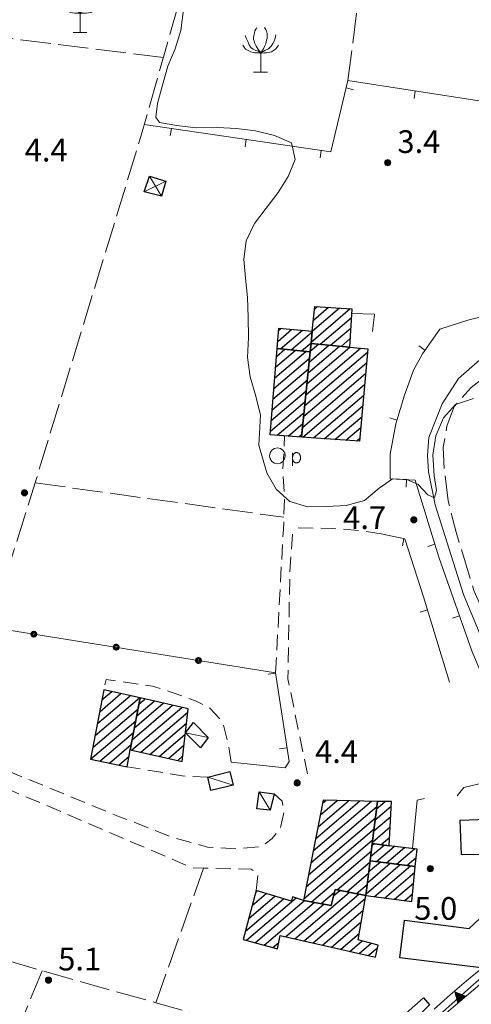
# Model space of a CAD drawing. Extents: x 2403783 to 2405783, y 4204659 to 4206061.
# Drawn here: x 2404528 to 2404588, y 4205463 to 4205593 of the extents above; entities that cross this region are included whole.
import ezdxf

# ---------------------------------------------------------------- set-up
doc = ezdxf.new("R2010")
doc.units = 0
doc.header["$LTSCALE"] = 2
doc.header["$MEASUREMENT"] = 0
for name, pattern in [('RSA006', [3, 1, -0.5, 1, -0.5]), ('RSE002', [0]), ('RSE003', [0]), ('RSE005', [0]), ('RSG001', [5, 2, -0.5, 2, -0.5])]:
    doc.linetypes.add(name, pattern=pattern)
for name, color, linetype, lineweight in [('A-acque', 7, 'Continuous', 20), ('A-alberi', 7, 'Continuous', 20), ('A-curve livello', 7, 'Continuous', 9), ('A-edifici', 7, 'Continuous', 30), ('A-linee-varie', 7, 'Continuous', 20), ('A-muri-recinzioni', 7, 'Continuous', 20), ('A-quote livello', 7, 'Continuous', 20), ('A-viabilità', 7, 'Continuous', 20)]:
    doc.layers.add(name, color=color, linetype=linetype, lineweight=lineweight)
doc.layers.add('Ret-CB001', color=9, linetype='Continuous')
doc.layers.add('Ret-CB001 camp isolati', color=9, linetype='Continuous')
doc.styles.add('Style00', font='Laroy', dxfattribs={"height": 0.2})

# ---------------------------------------------------------------- blocks, each defined once
blk = doc.blocks.new('RSE005')
at = {"linetype": 'Continuous'}
for p, q in [((0, 0.698), (-0.353, 0)), ((-0.297, -0.002), (0, 0.698)), ((-0.25, -0.002), (0, 0.698)), ((-0.2, -0.002), (0, 0.698)), ((-0.15, -0.002), (0, 0.698)), ((-0.1, -0.002), (0, 0.698)), ((0, 0.698), (-0.053, -0.002)), ((0.1, -0.002), (0, 0.698)), ((0, 0.698), (0.049, -0.002)), ((0.15, -0.002), (0, 0.698)), ((0, 0.698), (0.2, -0.002)), ((0, 0.698), (0.25, -0.002)), ((0, 0), (0, 0.698)), ((0, 0.698), (0.306, -0.002)), ((0, 0.698), (0.347, -0.002)), ((-0.353, 0), (0.347, -0.002))]:
    blk.add_line(p, q, dxfattribs=at)
blk = doc.blocks.new('RSE003')
at = {"linetype": 'Continuous'}
blk.add_line((0, 0), (0, 0.499), dxfattribs=at)
blk = doc.blocks.new('RSE002')
at = {"linetype": 'Continuous'}
for p, q in [((-0.189, 0.061), (-0.199, 0)), ((-0.199, 0), (-0.189, -0.061)), ((-0.16, 0.116), (-0.189, 0.061)), ((-0.116, 0.16), (-0.16, 0.116)), ((-0.146, 0.047), (-0.154, 0)), ((-0.154, 0), (-0.146, -0.047)), ((-0.124, 0.089), (-0.146, 0.047)), ((-0.089, 0.124), (-0.124, 0.089)), ((-0.061, 0.189), (-0.116, 0.16)), ((-0.09, 0.028), (-0.094, 0)), ((-0.094, 0), (-0.09, -0.028)), ((-0.076, 0.054), (-0.09, 0.028)), ((-0.047, 0.146), (-0.089, 0.124)), ((-0.054, 0.076), (-0.076, 0.054)), ((0, 0.199), (-0.061, 0.189)), ((-0.028, 0.09), (-0.054, 0.076)), ((0, 0.154), (-0.047, 0.146)), ((0, 0.094), (-0.028, 0.09)), ((0.061, 0.189), (0, 0.199)), ((0.047, 0.146), (0, 0.154)), ((0.028, 0.09), (0, 0.094)), ((0.054, 0.076), (0.028, 0.09)), ((0.089, 0.124), (0.047, 0.146)), ((0.076, 0.054), (0.054, 0.076)), ((0.116, 0.16), (0.061, 0.189)), ((0.09, 0.028), (0.076, 0.054)), ((0.124, 0.089), (0.089, 0.124)), ((0.094, 0), (0.09, 0.028)), ((0.09, -0.028), (0.094, 0)), ((0.16, 0.116), (0.116, 0.16)), ((0.146, 0.047), (0.124, 0.089)), ((0.154, 0), (0.146, 0.047)), ((0.146, -0.047), (0.154, 0)), ((0.189, 0.061), (0.16, 0.116)), ((0.199, 0), (0.189, 0.061)), ((0.189, -0.061), (0.199, 0)), ((-0.189, -0.061), (-0.16, -0.116)), ((-0.16, -0.116), (-0.116, -0.16)), ((-0.146, -0.047), (-0.124, -0.089)), ((-0.124, -0.089), (-0.089, -0.124)), ((-0.116, -0.16), (-0.061, -0.189)), ((-0.09, -0.028), (-0.076, -0.054)), ((-0.089, -0.124), (-0.047, -0.146)), ((-0.076, -0.054), (-0.054, -0.076)), ((-0.061, -0.189), (0, -0.199)), ((-0.054, -0.076), (-0.028, -0.09)), ((-0.047, -0.146), (0, -0.154)), ((-0.028, -0.09), (0, -0.094)), ((0, -0.094), (0.028, -0.09)), ((0, -0.154), (0.047, -0.146)), ((0, -0.199), (0.061, -0.189)), ((0.028, -0.09), (0.054, -0.076)), ((0.047, -0.146), (0.089, -0.124)), ((0.054, -0.076), (0.076, -0.054)), ((0.061, -0.189), (0.116, -0.16)), ((0.076, -0.054), (0.09, -0.028)), ((0.089, -0.124), (0.124, -0.089)), ((0.116, -0.16), (0.16, -0.116)), ((0.124, -0.089), (0.146, -0.047)), ((0.16, -0.116), (0.189, -0.061))]:
    blk.add_line(p, q, dxfattribs=at)
blk = doc.blocks.new('RSH003')
at = {"linetype": 'Continuous'}
for p, q in [((-0.196, 0.062), (-0.207, -0.001)), ((-0.167, 0.118), (-0.196, 0.062)), ((-0.121, 0.164), (-0.167, 0.118)), ((-0.148, 0.046), (-0.156, -0.001)), ((-0.126, 0.088), (-0.148, 0.046)), ((-0.091, 0.123), (-0.126, 0.088)), ((-0.065, 0.193), (-0.121, 0.164)), ((-0.092, 0.027), (-0.096, -0.001)), ((-0.078, 0.053), (-0.092, 0.027)), ((-0.049, 0.145), (-0.091, 0.123)), ((-0.056, 0.075), (-0.078, 0.053)), ((-0.002, 0.204), (-0.065, 0.193)), ((-0.03, 0.089), (-0.056, 0.075)), ((-0.052, 0.014), (-0.055, -0.001)), ((-0.044, 0.028), (-0.052, 0.014)), ((-0.002, 0.153), (-0.049, 0.145)), ((-0.031, 0.041), (-0.044, 0.028)), ((-0.017, 0.049), (-0.031, 0.041)), ((-0.002, 0.093), (-0.03, 0.089)), ((-0.002, 0.052), (-0.017, 0.049)), ((0.061, 0.193), (-0.002, 0.204)), ((0.045, 0.145), (-0.002, 0.153)), ((0.026, 0.089), (-0.002, 0.093)), ((0.013, 0.049), (-0.002, 0.052)), ((0.027, 0.041), (0.013, 0.049)), ((0.052, 0.075), (0.026, 0.089)), ((0.04, 0.028), (0.027, 0.041)), ((0.048, 0.014), (0.04, 0.028)), ((0.087, 0.123), (0.045, 0.145)), ((0.051, -0.001), (0.048, 0.014)), ((0.074, 0.053), (0.052, 0.075)), ((0.117, 0.164), (0.061, 0.193)), ((0.088, 0.027), (0.074, 0.053)), ((0.122, 0.088), (0.087, 0.123)), ((0.092, -0.001), (0.088, 0.027)), ((0.163, 0.118), (0.117, 0.164)), ((0.144, 0.046), (0.122, 0.088)), ((0.152, -0.001), (0.144, 0.046)), ((0.192, 0.062), (0.163, 0.118)), ((0.203, -0.001), (0.192, 0.062)), ((-0.207, -0.001), (-0.196, -0.064)), ((-0.196, -0.064), (-0.167, -0.12)), ((-0.167, -0.12), (-0.121, -0.166)), ((-0.156, -0.001), (-0.148, -0.048)), ((-0.148, -0.048), (-0.126, -0.09)), ((-0.126, -0.09), (-0.091, -0.125)), ((-0.121, -0.166), (-0.065, -0.195)), ((-0.096, -0.001), (-0.092, -0.029)), ((-0.092, -0.029), (-0.078, -0.055)), ((-0.091, -0.125), (-0.049, -0.147)), ((-0.078, -0.055), (-0.056, -0.077)), ((-0.065, -0.195), (-0.002, -0.206)), ((-0.056, -0.077), (-0.03, -0.091)), ((-0.055, -0.001), (-0.052, -0.016)), ((-0.052, -0.016), (-0.044, -0.03)), ((-0.049, -0.147), (-0.002, -0.155)), ((-0.044, -0.03), (-0.031, -0.043)), ((-0.031, -0.043), (-0.017, -0.051)), ((-0.03, -0.091), (-0.002, -0.095)), ((-0.017, -0.051), (-0.002, -0.054)), ((-0.002, -0.054), (0.013, -0.051)), ((-0.002, -0.095), (0.026, -0.091)), ((-0.002, -0.155), (0.045, -0.147)), ((-0.002, -0.206), (0.061, -0.195)), ((0.013, -0.051), (0.027, -0.043)), ((0.026, -0.091), (0.052, -0.077)), ((0.027, -0.043), (0.04, -0.03)), ((0.04, -0.03), (0.048, -0.016)), ((0.045, -0.147), (0.087, -0.125)), ((0.048, -0.016), (0.051, -0.001)), ((0.052, -0.077), (0.074, -0.055)), ((0.061, -0.195), (0.117, -0.166)), ((0.074, -0.055), (0.088, -0.029)), ((0.087, -0.125), (0.122, -0.09)), ((0.088, -0.029), (0.092, -0.001)), ((0.117, -0.166), (0.163, -0.12)), ((0.122, -0.09), (0.144, -0.048)), ((0.144, -0.048), (0.152, -0.001)), ((0.163, -0.12), (0.192, -0.064)), ((0.192, -0.064), (0.203, -0.001))]:
    blk.add_line(p, q, dxfattribs=at)
blk = doc.blocks.new('S172')
at = {"linetype": 'Continuous'}
for p, q in [((-0.529, -0.012), (-0.488, 0.189)), ((-0.488, 0.189), (-0.374, 0.362)), ((-0.374, 0.362), (-0.204, 0.472)), ((-0.204, 0.472), (-0.005, 0.512)), ((-0.005, 0.512), (0.195, 0.471)), ((0.195, 0.471), (0.366, 0.356)), ((0.366, 0.356), (0.478, 0.186)), ((0.478, 0.186), (0.517, -0.012)), ((1, -0.674), (1, 0.193)), ((1.019, -0.011), (1.022, 0.001)), ((1.022, 0.001), (1.029, 0.03)), ((1.029, 0.03), (1.041, 0.061)), ((1.041, 0.061), (1.056, 0.087)), ((1.056, 0.087), (1.073, 0.111)), ((1.073, 0.111), (1.078, 0.118)), ((1.078, 0.118), (1.097, 0.141)), ((1.097, 0.141), (1.114, 0.157)), ((1.114, 0.157), (1.139, 0.173)), ((1.139, 0.173), (1.168, 0.186)), ((1.168, 0.186), (1.196, 0.196)), ((1.196, 0.196), (1.22, 0.201)), ((1.22, 0.201), (1.25, 0.204)), ((1.25, 0.204), (1.265, 0.204)), ((1.265, 0.204), (1.295, 0.202)), ((1.295, 0.202), (1.325, 0.197)), ((1.325, 0.197), (1.354, 0.187)), ((1.354, 0.187), (1.382, 0.174)), ((1.382, 0.174), (1.403, 0.161)), ((1.403, 0.161), (1.425, 0.141)), ((1.425, 0.141), (1.444, 0.118)), ((1.444, 0.118), (1.461, 0.092)), ((1.461, 0.092), (1.475, 0.065)), ((1.475, 0.065), (1.482, 0.051)), ((1.482, 0.051), (1.494, 0.023)), ((1.494, 0.023), (1.505, -0.005)), ((-0.488, -0.211), (-0.529, -0.012)), ((-0.374, -0.38), (-0.488, -0.211)), ((-0.202, -0.494), (-0.374, -0.38)), ((-0.003, -0.534), (-0.202, -0.494)), ((0.196, -0.494), (-0.003, -0.534)), ((0.366, -0.381), (0.196, -0.494)), ((0.477, -0.212), (0.366, -0.381)), ((0.517, -0.012), (0.477, -0.212)), ((1, -0.142), (1.002, -0.112)), ((1, -0.162), (1, -0.142)), ((1.003, -0.192), (1, -0.162)), ((1.002, -0.112), (1.006, -0.082)), ((1.007, -0.222), (1.003, -0.192)), ((1.006, -0.082), (1.008, -0.07)), ((1.01, -0.244), (1.007, -0.222)), ((1.008, -0.07), (1.013, -0.04)), ((1.016, -0.273), (1.01, -0.244)), ((1.013, -0.04), (1.019, -0.011)), ((1.024, -0.302), (1.016, -0.273)), ((1.032, -0.322), (1.024, -0.302)), ((1.045, -0.349), (1.032, -0.322)), ((1.061, -0.375), (1.045, -0.349)), ((1.078, -0.398), (1.061, -0.375)), ((1.098, -0.42), (1.078, -0.398)), ((1.121, -0.44), (1.098, -0.42)), ((1.152, -0.461), (1.121, -0.44)), ((1.179, -0.473), (1.152, -0.461)), ((1.19, -0.476), (1.179, -0.473)), ((1.22, -0.481), (1.19, -0.476)), ((1.25, -0.483), (1.22, -0.481)), ((1.27, -0.482), (1.25, -0.483)), ((1.3, -0.478), (1.27, -0.482)), ((1.329, -0.47), (1.3, -0.478)), ((1.352, -0.462), (1.329, -0.47)), ((1.379, -0.449), (1.352, -0.462)), ((1.404, -0.432), (1.379, -0.449)), ((1.415, -0.422), (1.404, -0.432)), ((1.435, -0.4), (1.415, -0.422)), ((1.452, -0.375), (1.435, -0.4)), ((1.467, -0.348), (1.452, -0.375)), ((1.477, -0.331), (1.467, -0.348)), ((1.49, -0.304), (1.477, -0.331)), ((1.502, -0.276), (1.49, -0.304)), ((1.511, -0.248), (1.502, -0.276)), ((1.505, -0.005), (1.513, -0.034)), ((1.516, -0.227), (1.511, -0.248)), ((1.513, -0.034), (1.515, -0.042)), ((1.515, -0.042), (1.519, -0.071)), ((1.519, -0.197), (1.516, -0.227)), ((1.519, -0.071), (1.521, -0.101)), ((1.521, -0.167), (1.519, -0.197)), ((1.521, -0.101), (1.521, -0.136)), ((1.521, -0.136), (1.521, -0.167))]:
    blk.add_line(p, q, dxfattribs=at)
blk = doc.blocks.new('RSG016')
at = {"linetype": 'Continuous'}
for p, q in [((-0.413, 1.35), (-0.443, 1.203)), ((-0.384, 1.468), (-0.413, 1.35)), ((-0.325, 1.586), (-0.384, 1.468)), ((-0.266, 1.675), (-0.325, 1.586)), ((0.236, 1.704), (0.324, 1.557)), ((0.324, 1.557), (0.383, 1.468)), ((0.383, 1.468), (0.413, 1.291)), ((-1.034, 1.173), (-0.945, 0.936)), ((-0.945, 0.936), (-0.857, 0.759)), ((-0.857, 0.759), (-0.768, 0.553)), ((-0.443, 1.203), (-0.473, 1.055)), ((-0.473, 1.055), (-0.473, 0.907)), ((-0.473, 0.907), (-0.443, 0.789)), ((-0.443, 0.789), (-0.384, 0.641)), ((0.383, 0.848), (0.324, 0.612)), ((0.413, 0.966), (0.383, 0.848)), ((0.413, 1.291), (0.413, 1.144)), ((0.413, 1.144), (0.413, 0.966)), ((0.886, 0.789), (0.797, 0.641)), ((0.945, 0.995), (0.886, 0.789)), ((1.004, 1.203), (0.945, 0.995)), ((-1.181, 0.523), (-1.093, 0.405)), ((-1.093, 0.405), (-1.004, 0.258)), ((-1.004, 0.258), (-0.827, 0.169)), ((-0.827, 0.169), (-0.65, 0.08)), ((-0.768, 0.553), (-0.65, 0.376)), ((-0.65, 0.376), (-0.503, 0.258)), ((-0.65, 0.08), (-0.384, 0.021)), ((-0.503, 0.258), (-0.325, 0.169)), ((-0.384, 0.641), (-0.295, 0.464)), ((-0.384, 0.021), (-0.236, 0.021)), ((-0.325, 0.169), (-0.148, 0.14)), ((-0.295, 0.464), (-0.236, 0.346)), ((-0.236, 0.346), (-0.148, 0.228)), ((-0.236, 0.021), (0, 0.021)), ((-0.148, 0.228), (0, 0.021)), ((-0.148, 0.14), (0, 0.021)), ((0.206, 0.021), (-0.03, -0.009)), ((0.118, 0.199), (0, 0.021)), ((0.265, 0.169), (0, 0.021)), ((0, 0.021), (0, -1.249)), ((0.177, 0.287), (0.118, 0.199)), ((0.236, 0.435), (0.177, 0.287)), ((0.383, 0.021), (0.206, 0.021)), ((0.324, 0.612), (0.236, 0.435)), ((0.502, 0.287), (0.265, 0.169)), ((0.709, 0.08), (0.383, 0.021)), ((0.679, 0.464), (0.502, 0.287)), ((0.797, 0.641), (0.679, 0.464)), ((0.974, 0.258), (0.709, 0.08)), ((1.092, 0.405), (0.974, 0.258)), ((1.181, 0.523), (1.092, 0.405)), ((-0.473, -1.249), (0.442, -1.249))]:
    blk.add_line(p, q, dxfattribs=at)
blk = doc.blocks.new('CAMP_7127F274')
at = {"layer": 'Ret-CB001 camp isolati', "linetype": 'Continuous'}
for p, q in [((2404558.18, 4205471.304), (2404564.732, 4205476.9)), ((2404558.485, 4205474.195), (2404561.921, 4205477.129)), ((2404558.927, 4205475.887), (2404560.789, 4205477.478)), ((2404559.368, 4205477.579), (2404559.657, 4205477.826)), ((2404564.573, 4205471.504), (2404571.751, 4205477.634)), ((2404565.786, 4205471.225), (2404573, 4205477.386)), ((2404566.998, 4205470.945), (2404573.875, 4205476.819)), ((2404569.709, 4205477.206), (2404570.502, 4205477.883)), ((2404558.044, 4205472.503), (2404563.052, 4205476.781)), ((2404559.338, 4205470.978), (2404565.86, 4205476.548)), ((2404560.497, 4205470.653), (2404567.126, 4205476.315)), ((2404563.36, 4205471.783), (2404568.392, 4205476.081)), ((2404568.211, 4205470.666), (2404573.607, 4205475.275)), ((2404569.423, 4205470.386), (2404573.339, 4205473.731)), ((2404570.636, 4205470.107), (2404573.071, 4205472.187)), ((2404561.655, 4205470.327), (2404562.458, 4205471.012)), ((2404571.849, 4205469.827), (2404573.478, 4205471.219)), ((2404573.061, 4205469.548), (2404574.64, 4205470.896)), ((2404574.274, 4205469.269), (2404575.487, 4205470.305))]:
    blk.add_line(p, q, dxfattribs=at)
blk = doc.blocks.new('CAMP_1FD89B48')
at = {"layer": 'Ret-CB001 camp isolati', "linetype": 'Continuous'}
for p, q in [((2404573.971, 4205477.439), (2404578.49, 4205481.299)), ((2404574.151, 4205478.908), (2404577.155, 4205481.474)), ((2404574.33, 4205480.377), (2404575.82, 4205481.649)), ((2404575.061, 4205477.056), (2404579.826, 4205481.125)), ((2404576.401, 4205476.884), (2404580.404, 4205480.304)), ((2404577.74, 4205476.713), (2404580.259, 4205478.864)), ((2404579.079, 4205476.541), (2404580.113, 4205477.425))]:
    blk.add_line(p, q, dxfattribs=at)
blk = doc.blocks.new('CAMP_E704C093')
at = {"layer": 'Ret-CB001 camp isolati', "linetype": 'Continuous'}
for p, q in [((2404566.669, 4205481.534), (2404575.383, 4205488.976)), ((2404566.978, 4205483.113), (2404574.679, 4205489.69)), ((2404567.287, 4205484.692), (2404573.172, 4205489.718)), ((2404567.597, 4205486.271), (2404571.665, 4205489.746)), ((2404567.906, 4205487.85), (2404570.158, 4205489.774)), ((2404568.215, 4205489.429), (2404568.651, 4205489.802)), ((2404566.36, 4205479.955), (2404575.204, 4205487.508)), ((2404566.051, 4205478.375), (2404575.024, 4205486.039)), ((2404565.742, 4205476.796), (2404574.844, 4205484.57)), ((2404566.79, 4205476.377), (2404574.664, 4205483.102)), ((2404570.17, 4205477.948), (2404574.484, 4205481.633)), ((2404571.419, 4205477.7), (2404574.304, 4205480.164)), ((2404572.669, 4205477.452), (2404574.125, 4205478.696)), ((2404568.056, 4205476.143), (2404569.822, 4205477.651)), ((2404573.918, 4205477.204), (2404573.945, 4205477.227)), ((2404569.322, 4205475.909), (2404569.398, 4205475.974))]:
    blk.add_line(p, q, dxfattribs=at)
blk = doc.blocks.new('CAMP_94309B92')
at = {"layer": 'Ret-CB001 camp isolati', "linetype": 'Continuous'}
for p, q in [((2404575.169, 4205487.224), (2404577.291, 4205489.036)), ((2404575.349, 4205488.692), (2404576.477, 4205489.656)), ((2404574.989, 4205485.755), (2404577.225, 4205487.665)), ((2404574.809, 4205484.286), (2404577.159, 4205486.293)), ((2404575.955, 4205483.95), (2404577.093, 4205484.922))]:
    blk.add_line(p, q, dxfattribs=at)
blk = doc.blocks.new('CAMP_D0863430')
at = {"layer": 'Ret-CB001 camp isolati', "linetype": 'Continuous'}
for p, q in [((2404574.575, 4205482.374), (2404576.355, 4205483.895)), ((2404574.755, 4205483.843), (2404575.028, 4205484.077)), ((2404575.339, 4205481.712), (2404577.69, 4205483.719)), ((2404576.674, 4205481.537), (2404579.032, 4205483.551)), ((2404578.01, 4205481.362), (2404580.374, 4205483.382)), ((2404579.345, 4205481.188), (2404580.602, 4205482.261))]:
    blk.add_line(p, q, dxfattribs=at)
blk = doc.blocks.new('CAMP_EF7A9B4B')
at = {"layer": 'Ret-CB001 camp isolati', "linetype": 'Continuous'}
for p, q in [((2404539.097, 4205503.093), (2404540.387, 4205504.195)), ((2404538.201, 4205498.382), (2404544.036, 4205503.366)), ((2404538.5, 4205499.953), (2404542.82, 4205503.642)), ((2404538.799, 4205501.523), (2404541.603, 4205503.918)), ((2404537.903, 4205496.812), (2404543.867, 4205501.907)), ((2404537.604, 4205495.242), (2404543.567, 4205500.335)), ((2404538.836, 4205494.98), (2404543.268, 4205498.764)), ((2404540.08, 4205494.727), (2404542.968, 4205497.193)), ((2404541.324, 4205494.474), (2404542.679, 4205495.631))]:
    blk.add_line(p, q, dxfattribs=at)
blk = doc.blocks.new('CAMP_DB1DDEAB')
at = {"layer": 'Ret-CB001 camp isolati', "linetype": 'Continuous'}
for p, q in [((2404543.688, 4205500.967), (2404545.98, 4205502.925)), ((2404543.988, 4205502.538), (2404544.764, 4205503.201)), ((2404542.99, 4205496.425), (2404549.629, 4205502.096)), ((2404543.088, 4205497.825), (2404548.413, 4205502.372)), ((2404543.388, 4205499.396), (2404547.197, 4205502.648)), ((2404544.213, 4205496.155), (2404550.45, 4205501.482)), ((2404545.436, 4205495.885), (2404550.276, 4205500.018)), ((2404546.66, 4205495.615), (2404550.101, 4205498.554)), ((2404547.883, 4205495.344), (2404549.927, 4205497.09)), ((2404549.106, 4205495.074), (2404549.753, 4205495.626))]:
    blk.add_line(p, q, dxfattribs=at)
blk = doc.blocks.new('CAMP_17B49374')
at = {"layer": 'Ret-CB001 camp isolati', "linetype": 'Continuous'}
for p, q in [((2404566.169, 4205544.879), (2404571.844, 4205549.726)), ((2404566.314, 4205546.318), (2404570.46, 4205549.859)), ((2404566.459, 4205547.757), (2404569.075, 4205549.991)), ((2404566.604, 4205549.195), (2404567.691, 4205550.124)), ((2404565.88, 4205542.002), (2404574.175, 4205549.086)), ((2404566.025, 4205543.44), (2404573.222, 4205549.588)), ((2404565.735, 4205540.563), (2404574.046, 4205547.661)), ((2404565.59, 4205539.124), (2404573.917, 4205546.236)), ((2404565.611, 4205537.826), (2404573.789, 4205544.811)), ((2404567.03, 4205537.723), (2404573.66, 4205543.386)), ((2404568.449, 4205537.62), (2404573.532, 4205541.962)), ((2404569.868, 4205537.517), (2404573.403, 4205540.537)), ((2404571.287, 4205537.414), (2404573.275, 4205539.112)), ((2404572.706, 4205537.311), (2404573.146, 4205537.687))]:
    blk.add_line(p, q, dxfattribs=at)
blk = doc.blocks.new('CAMP_EE1582FB')
at = {"layer": 'Ret-CB001 camp isolati', "linetype": 'Continuous'}
for p, q in [((2404566.871, 4205551.848), (2404570.454, 4205554.909)), ((2404567.012, 4205553.284), (2404569.018, 4205554.997)), ((2404567.153, 4205554.72), (2404567.581, 4205555.085)), ((2404566.726, 4205550.41), (2404571.891, 4205554.821)), ((2404567.907, 4205550.103), (2404572.022, 4205553.618)), ((2404569.291, 4205549.971), (2404571.943, 4205552.236)), ((2404570.676, 4205549.838), (2404571.865, 4205550.853))]:
    blk.add_line(p, q, dxfattribs=at)
blk = doc.blocks.new('CAMP_E7611B32')
at = {"layer": 'Ret-CB001 camp isolati', "linetype": 'Continuous'}
for p, q in [((2404561.915, 4205545.675), (2404566.015, 4205549.176)), ((2404562.032, 4205547.09), (2404564.63, 4205549.309)), ((2404562.15, 4205548.506), (2404563.246, 4205549.442)), ((2404561.797, 4205544.259), (2404566.512, 4205548.286)), ((2404561.68, 4205542.844), (2404566.367, 4205546.848)), ((2404561.562, 4205541.428), (2404566.223, 4205545.409)), ((2404561.445, 4205540.013), (2404566.078, 4205543.97)), ((2404561.327, 4205538.597), (2404565.933, 4205542.531)), ((2404562.25, 4205538.071), (2404565.788, 4205541.093)), ((2404563.669, 4205537.968), (2404565.644, 4205539.654)), ((2404565.088, 4205537.864), (2404565.499, 4205538.215))]:
    blk.add_line(p, q, dxfattribs=at)
blk = doc.blocks.new('CAMP_E92C29F0')
at = {"layer": 'Ret-CB001 camp isolati', "linetype": 'Continuous'}
for p, q in [((2404562.315, 4205550.489), (2404564.193, 4205552.094)), ((2404562.432, 4205551.905), (2404562.801, 4205552.219)), ((2404562.69, 4205549.495), (2404565.585, 4205551.968)), ((2404564.075, 4205549.362), (2404566.86, 4205551.741)), ((2404565.459, 4205549.23), (2404566.715, 4205550.302))]:
    blk.add_line(p, q, dxfattribs=at)

msp = doc.modelspace()

# ---------------------------------------------------------------- linework, layer by layer
at = {"layer": 'A-acque', "linetype": 'Continuous', "flags": 128}
msp.add_lwpolyline([(2404594.25, 4205499.21), (2404586.86, 4205517.01), (2404584.14, 4205525.52), (2404583.12, 4205528.88), (2404582.2, 4205533.25), (2404582.09, 4205535.39), (2404582.27, 4205537.8), (2404584.01, 4205542.24), (2404586.17, 4205545.57), (2404589, 4205548.07), (2404591.78, 4205549.85), (2404594.86, 4205550.42), (2404599.14, 4205549.95), (2404607.64, 4205548.14), (2404612.3, 4205547.95), (2404614.68, 4205549.14), (2404615.9, 4205551.29), (2404617.53, 4205557.19), (2404619.57, 4205561.01), (2404622.62, 4205566.03), (2404625.38, 4205568.8), (2404635.66, 4205579.95), (2404639.46, 4205583.31)], dxfattribs=at)
at = {"layer": 'A-curve livello', "linetype": 'Continuous', "flags": 128}
for points in [[(2404588.16, 4205542.93), (2404585.79, 4205542.14), (2404584.19, 4205540.37), (2404583.17, 4205538.01), (2404582.81, 4205535.45), (2404582.99, 4205532.75), (2404583.26, 4205530.79), (2404583, 4205529.79), (2404582.12, 4205530.19), (2404580.87, 4205531.57), (2404579.37, 4205532.21), (2404577.46, 4205532.3), (2404575.72, 4205531.07), (2404573.75, 4205529.47), (2404571.33, 4205528.81), (2404568.78, 4205528.68), (2404566.24, 4205528.63), (2404563.92, 4205529.31), (2404562.11, 4205530.95), (2404560.86, 4205533.09), (2404559.82, 4205536.78), (2404560.03, 4205540.75), (2404559.41, 4205543.26), (2404558.66, 4205545.82), (2404558.32, 4205548.36), (2404558.45, 4205551), (2404558.42, 4205553.71), (2404558.32, 4205556.31), (2404558.04, 4205558.87), (2404557.83, 4205561.37), (2404558.12, 4205563.8), (2404559.26, 4205566.07), (2404560.78, 4205568.12), (2404562.36, 4205570.16), (2404563.69, 4205572.3), (2404564.63, 4205574.54), (2404564.12, 4205576.74), (2404561.89, 4205577.71), (2404559.38, 4205578.34), (2404556.87, 4205578.65), (2404554.34, 4205578.77), (2404551.55, 4205578.74), (2404548.98, 4205579.04), (2404546.71, 4205579.42), (2404546.22, 4205580.16), (2404546.41, 4205581.97), (2404547.1, 4205584.39), (2404547.81, 4205586.9), (2404548.78, 4205589.2), (2404549.5, 4205591.6), (2404549.87, 4205594.35)], [(2404602.6, 4205498.53), (2404603.52, 4205496.83), (2404604.44, 4205494.52), (2404605.17, 4205492.07), (2404605.99, 4205489.61), (2404607.16, 4205487.36), (2404607.84, 4205484.98), (2404607.44, 4205482.66), (2404605.74, 4205480.85), (2404603.83, 4205479.08), (2404601.75, 4205477.35), (2404599.8, 4205475.82), (2404597.87, 4205474.28), (2404595.78, 4205472.81), (2404593.64, 4205471.16), (2404591.47, 4205469.4), (2404589.41, 4205467.71), (2404587.26, 4205465.92), (2404585.1, 4205464.09), (2404582.96, 4205462.19)], [(2404575.9, 4205454.53), (2404577.71, 4205456.23), (2404579.61, 4205457.81), (2404581.56, 4205459.45), (2404583.67, 4205461.44), (2404585.75, 4205463.3), (2404587.79, 4205465.14), (2404589.82, 4205466.92), (2404591.77, 4205468.6), (2404593.92, 4205470.36), (2404596.55, 4205472)]]:
    msp.add_lwpolyline(points, dxfattribs=at)
at = {"layer": 'A-edifici', "linetype": 'Continuous', "flags": 128}
for points in [[(2404545.36, 4205572.32), (2404547.55, 4205571.7), (2404546.98, 4205569.69), (2404544.66, 4205570.29)], [(2404572.09, 4205554.81), (2404571.8, 4205549.73), (2404566.71, 4205550.22), (2404566.87, 4205551.85), (2404567.19, 4205555.11)], [(2404562.24, 4205549.54), (2404562.46, 4205552.25), (2404566.87, 4205551.85), (2404566.71, 4205550.22), (2404566.6, 4205549.12)], [(2404574.21, 4205549.49), (2404573.11, 4205537.28), (2404565.46, 4205537.84), (2404566.6, 4205549.12), (2404566.71, 4205550.22), (2404571.8, 4205549.73)], [(2404561.29, 4205538.14), (2404562.24, 4205549.54), (2404566.6, 4205549.12), (2404565.46, 4205537.84)], [(2404539.35, 4205504.43), (2404537.6, 4205495.23), (2404542.43, 4205494.25), (2404542.83, 4205496.46), (2404544.14, 4205503.34)], [(2404549.67, 4205494.95), (2404550.5, 4205501.9), (2404544.14, 4205503.34), (2404542.83, 4205496.46)], [(2404551.18, 4205500.11), (2404553.12, 4205498.13), (2404552.11, 4205496.75), (2404550.12, 4205498.71)], [(2404553.08, 4205492.88), (2404555.99, 4205493.63), (2404556.43, 4205491.81), (2404553.47, 4205491.09)], [(2404559.54, 4205488.67), (2404559.86, 4205490.93), (2404561.83, 4205490.67), (2404561.3, 4205488.51)], [(2404575.47, 4205489.67), (2404568.29, 4205489.81), (2404565.7, 4205476.58), (2404569.38, 4205475.9), (2404569.91, 4205478), (2404573.94, 4205477.2), (2404574.51, 4205481.82), (2404574.79, 4205484.11)], [(2404590.06, 4205490.86), (2404594.19, 4205490.93), (2404594.92, 4205472.77), (2404589.19, 4205467.65), (2404578.42, 4205468.98), (2404579.03, 4205473.96), (2404587.59, 4205472.86), (2404590.42, 4205475.49), (2404589.97, 4205482.66), (2404586.57, 4205482.61), (2404586.39, 4205487.18), (2404589.93, 4205487.32)], [(2404577.04, 4205483.8), (2404577.32, 4205489.64), (2404575.47, 4205489.67), (2404574.79, 4205484.11)], [(2404580.48, 4205481.04), (2404580.71, 4205483.34), (2404577.04, 4205483.8), (2404574.79, 4205484.11), (2404574.51, 4205481.82)], [(2404573.94, 4205477.2), (2404580.01, 4205476.42), (2404580.48, 4205481.04), (2404574.51, 4205481.82)], [(2404562.64, 4205471.95), (2404575.22, 4205469.05), (2404575.56, 4205470.64), (2404572.93, 4205471.37), (2404573.94, 4205477.2), (2404569.91, 4205478), (2404569.38, 4205475.9), (2404565.7, 4205476.58), (2404564.28, 4205477.05), (2404564.13, 4205476.45), (2404559.45, 4205477.89), (2404557.76, 4205471.42), (2404562.29, 4205470.15)], [(2404579.26, 4205461.67), (2404581.58, 4205463.68), (2404582.36, 4205462.76), (2404580.07, 4205460.49)]]:
    msp.add_lwpolyline(points, close=True, dxfattribs=at)
at = {"layer": 'A-linee-varie', "linetype": 'Continuous', "flags": 128}
for points in [[(2404546.98, 4205569.69), (2404545.36, 4205572.32)], [(2404544.66, 4205570.29), (2404547.55, 4205571.7)], [(2404550.12, 4205498.71), (2404553.12, 4205498.13)], [(2404556.43, 4205491.81), (2404553.08, 4205492.88)], [(2404559.86, 4205490.93), (2404561.3, 4205488.51)]]:
    msp.add_lwpolyline(points, dxfattribs=at)
at = {"layer": 'A-muri-recinzioni', "linetype": 'RSG001', "flags": 128}
for points in [[(2404571.58, 4205584.98), (2404573.82, 4205602.38)], [(2404550.54, 4205599.71), (2404544.23, 4205577.59), (2404530.27, 4205531.79), (2404525.98, 4205518.09), (2404524.28, 4205512.71)], [(2404547.21, 4205588.03), (2404512.15, 4205592.41)], [(2404639.74, 4205581.94), (2404633.96, 4205576.94), (2404632.01, 4205575.03), (2404627.38, 4205569.55), (2404622.88, 4205564.85), (2404620.37, 4205560.07), (2404618.85, 4205557), (2404618.26, 4205554.45), (2404617.8, 4205550.62), (2404617.23, 4205549), (2404615.95, 4205547.86), (2404614.06, 4205547.25), (2404609.98, 4205546.62), (2404603.65, 4205547.21), (2404599.36, 4205548.18), (2404593.62, 4205547.93), (2404590.76, 4205546.67), (2404587.84, 4205544.38), (2404585.6, 4205541.89), (2404584.65, 4205539.3), (2404584.14, 4205536.47), (2404584.3, 4205533.58), (2404584.81, 4205529.42), (2404585.87, 4205525.28), (2404588.22, 4205517.54), (2404591.12, 4205510.94), (2404595.23, 4205499.17)], [(2404530.27, 4205531.79), (2404563.12, 4205527.23)], [(2404512.85, 4205497.54), (2404505.58, 4205481.52), (2404501.93, 4205475.95), (2404512.16, 4205472.92), (2404531.22, 4205467.25), (2404546.2, 4205463.04), (2404556.71, 4205460.09), (2404575.03, 4205454.28)], [(2404546.2, 4205463.04), (2404552.52, 4205480.84)], [(2404531.22, 4205467.25), (2404523.74, 4205449.41)]]:
    msp.add_lwpolyline(points, dxfattribs=at)
at = {"layer": 'A-muri-recinzioni', "linetype": 'RSE003', "flags": 128}
for points in [[(2404596.21, 4205499.13), (2404592.29, 4205499.3), (2404588, 4205509.44), (2404583.6, 4205521.96), (2404580.47, 4205532.14), (2404577.17, 4205532.33), (2404577.15, 4205535.58), (2404577.92, 4205539.61), (2404579.07, 4205543.36), (2404580.24, 4205546.7), (2404581.43, 4205548.85), (2404583.7, 4205552.12), (2404587.41, 4205553.29), (2404590, 4205553.94), (2404591.66, 4205553.94), (2404600.59, 4205580.49), (2404571.58, 4205584.98), (2404569.32, 4205575.54), (2404544.68, 4205579.18)], [(2404574.84, 4205551.8), (2404575.08, 4205554.09), (2404572.05, 4205554.18)], [(2404585, 4205505.42), (2404581.54, 4205516.71), (2404579.1, 4205524.4), (2404575.96, 4205525.05)], [(2404556.15, 4205494.84), (2404563.29, 4205494.11), (2404563.82, 4205494.93), (2404562.03, 4205506.68)]]:
    msp.add_lwpolyline(points, dxfattribs=at)
at = {"layer": 'A-muri-recinzioni', "linetype": 'RSE002', "flags": 128}
for points in [[(2404518.9, 4205497.53), (2404524.28, 4205512.71), (2404562.03, 4205506.68)], [(2404586.01, 4205490.42), (2404586.87, 4205491.51), (2404594.3, 4205493.25), (2404594.19, 4205490.93)], [(2404580.09, 4205483.42), (2404580.71, 4205489.81), (2404581.7, 4205490.04)]]:
    msp.add_lwpolyline(points, dxfattribs=at)
at = {"layer": 'A-muri-recinzioni', "linetype": 'RSE005', "flags": 128}
msp.add_lwpolyline([(2404538.98, 4205434.37), (2404547.11, 4205431), (2404550.91, 4205433.28), (2404554.86, 4205436.05), (2404559.24, 4205439.73), (2404571.36, 4205450.43), (2404602.23, 4205476.75), (2404617.03, 4205487.29)], dxfattribs=at)
at = {"layer": 'A-viabilità', "linetype": 'RSA006', "flags": 128}
for points in [[(2404561.83, 4205490.67), (2404562.89, 4205489.68), (2404563.14, 4205488.28), (2404562.64, 4205486.04), (2404561.57, 4205484.75), (2404560.11, 4205483.69), (2404557.09, 4205483.39), (2404553.04, 4205483.61), (2404548.5, 4205484.89), (2404541.41, 4205487.64), (2404517.7, 4205497.36), (2404509.49, 4205501.38), (2404508.5, 4205502.24), (2404507.04, 4205506.75), (2404504.92, 4205512.54), (2404503.96, 4205514.69), (2404501.93, 4205517.37), (2404500.3, 4205518.64), (2404499.2, 4205519.06), (2404497.86, 4205519.76), (2404496.05, 4205520.22), (2404494.29, 4205520.03), (2404492.71, 4205520.73), (2404491.13, 4205523.77), (2404478.73, 4205546.65), (2404477.85, 4205548.48), (2404477.38, 4205553.27), (2404477.18, 4205557.8), (2404478.08, 4205562.23)], [(2404562.03, 4205506.68), (2404563.05, 4205525.61), (2404563.22, 4205529.63), (2404562.98, 4205533.16), (2404563.21, 4205538)], [(2404566.23, 4205493.29), (2404563.66, 4205505.88), (2404563.91, 4205519.81), (2404564.29, 4205525.83)], [(2404575.96, 4205525.05), (2404572.99, 4205525.48), (2404569.48, 4205525.77), (2404564.29, 4205525.83)], [(2404559.45, 4205477.89), (2404559.72, 4205480.08), (2404558.79, 4205480.71), (2404552.52, 4205480.84), (2404551, 4205480.88), (2404521.86, 4205493.37), (2404505.25, 4205501.07), (2404502.79, 4205502.45), (2404500.51, 4205503.96), (2404499.84, 4205504.69), (2404499.14, 4205505.57), (2404498.28, 4205507.28)], [(2404556.15, 4205494.84), (2404555.8, 4205497.2), (2404555.07, 4205500.1), (2404553.35, 4205502.01), (2404551.47, 4205502.95), (2404548.37, 4205504.06), (2404545.77, 4205504.91), (2404539.65, 4205505.8), (2404539.35, 4205504.43)], [(2404553.08, 4205492.88), (2404549.69, 4205493.04), (2404542.43, 4205494.25)]]:
    msp.add_lwpolyline(points, dxfattribs=at)

# ---------------------------------------------------------------- block references
at = {"layer": 'A-alberi', "linetype": 'Continuous', "xscale": 2, "yscale": 2, "zscale": 2}
for p in [(2404536.23, 4205593.84), (2404560.07, 4205588.61)]:
    msp.add_blockref('RSG016', p, dxfattribs=at)
at = {"layer": 'A-linee-varie', "linetype": 'Continuous', "xscale": 2, "yscale": 2, "zscale": 2}
msp.add_blockref('S172', (2404562.27, 4205535.38), dxfattribs=at)
at = {"layer": 'A-muri-recinzioni', "linetype": 'Continuous'}
for name, p, xscale, yscale, zscale, rotation in [('RSE003', (2404571.35, 4205584.01), 2.000000000135421, 2.000000000135421, 2.000000000135421, 256.5509581613086), ('RSE003', (2404580.47, 4205583.6), 1.999999999987658, 1.999999999987658, 1.999999999987658, 171.1981622737025), ('RSE003', (2404548.26, 4205578.65), 1.999999999838474, 1.999999999838474, 1.999999999838474, 171.595462773387), ('RSE003', (2404558.15, 4205577.19), 1.999999999838474, 1.999999999838474, 1.999999999838474, 171.595462773387), ('RSE003', (2404568.04, 4205575.73), 1.999999999838474, 1.999999999838474, 1.999999999838474, 171.595462773387), ('RSE003', (2404581.75, 4205549.32), 2.000000000150365, 2.000000000150365, 2.000000000150365, 55.23382635077864), ('RSE003', (2404578.06, 4205540.07), 1.999999999788488, 1.999999999788488, 1.999999999788488, 72.97331398202611), ('RSE003', (2404579.33, 4205532.21), 2.000000000170809, 2.000000000170809, 2.000000000170809, 176.7450007400735), ('RSE003', (2404578.98, 4205524.42), 2.000000000452715, 2.000000000452715, 2.000000000452715, 168.2651510379252), ('RSE003', (2404583.07, 4205523.68), 2.000000000812383, 2.000000000812383, 2.000000000812383, 107.1057323031827), ('RSE003', (2404582.07, 4205514.98), 2.000000000415898, 2.000000000415898, 2.000000000415898, 107.0441109001072), ('RSE003', (2404586.32, 4205514.22), 2.000000000405395, 2.000000000405395, 2.000000000405395, 109.357593393787), ('RSE002', (2404530.1, 4205511.78), 2.000000000606566, 2.000000000606566, 2.000000000606566, 260.9227228897798), ('RSE002', (2404540.96, 4205510.05), 2.000000000606566, 2.000000000606566, 2.000000000606566, 260.9227228897798), ('RSE002', (2404551.83, 4205508.31), 2.000000000606566, 2.000000000606566, 2.000000000606566, 260.9227228897798), ('RSE003', (2404562.04, 4205506.64), 1.999999999819801, 1.999999999819802, 1.999999999819802, 98.65709790258396), ('RSE003', (2404563.54, 4205496.75), 1.999999999819801, 1.999999999819802, 1.999999999819802, 98.65709790258396), ('RSE005', (2404586.62, 4205463.44), 2.000000000804647, 2.000000000804647, 2.000000000804647, 40.4504826573502)]:
    msp.add_blockref(name, p, dxfattribs=dict(at, xscale=xscale, yscale=yscale, zscale=zscale, rotation=rotation))
at = {"layer": 'A-quote livello', "linetype": 'Continuous', "xscale": 2, "yscale": 2, "zscale": 2}
for p in [(2404576.83, 4205574.13), (2404528.87, 4205530.47), (2404580.29, 4205526.9), (2404564.88, 4205492.11), (2404582.46, 4205480.77), (2404532.04, 4205466.03)]:
    msp.add_blockref('RSH003', p, dxfattribs=at)
at = {"layer": 'Ret-CB001', "linetype": 'Continuous'}
for name in ['CAMP_EE1582FB', 'CAMP_E92C29F0', 'CAMP_17B49374', 'CAMP_E7611B32', 'CAMP_EF7A9B4B', 'CAMP_DB1DDEAB', 'CAMP_E704C093', 'CAMP_94309B92', 'CAMP_D0863430', 'CAMP_1FD89B48', 'CAMP_7127F274']:
    msp.add_blockref(name, (0, 0), dxfattribs=at)

# ---------------------------------------------------------------- texts
at = {"layer": 'A-quote livello', "linetype": 'Continuous', "style": 'Style00'}
for s, p in [('3.4', (2404578.11, 4205575.41)), ('4.4', (2404528.89, 4205574.28)), ('4.7', (2404570.95, 4205525.68)), ('4.4', (2404567.24, 4205494.75)), ('5.0', (2404580.34, 4205474.01)), ('5.1', (2404533.32, 4205467.31))]:
    msp.add_text(s, height=3, dxfattribs=at).set_placement(p)

doc.saveas('drawing.dxf')
